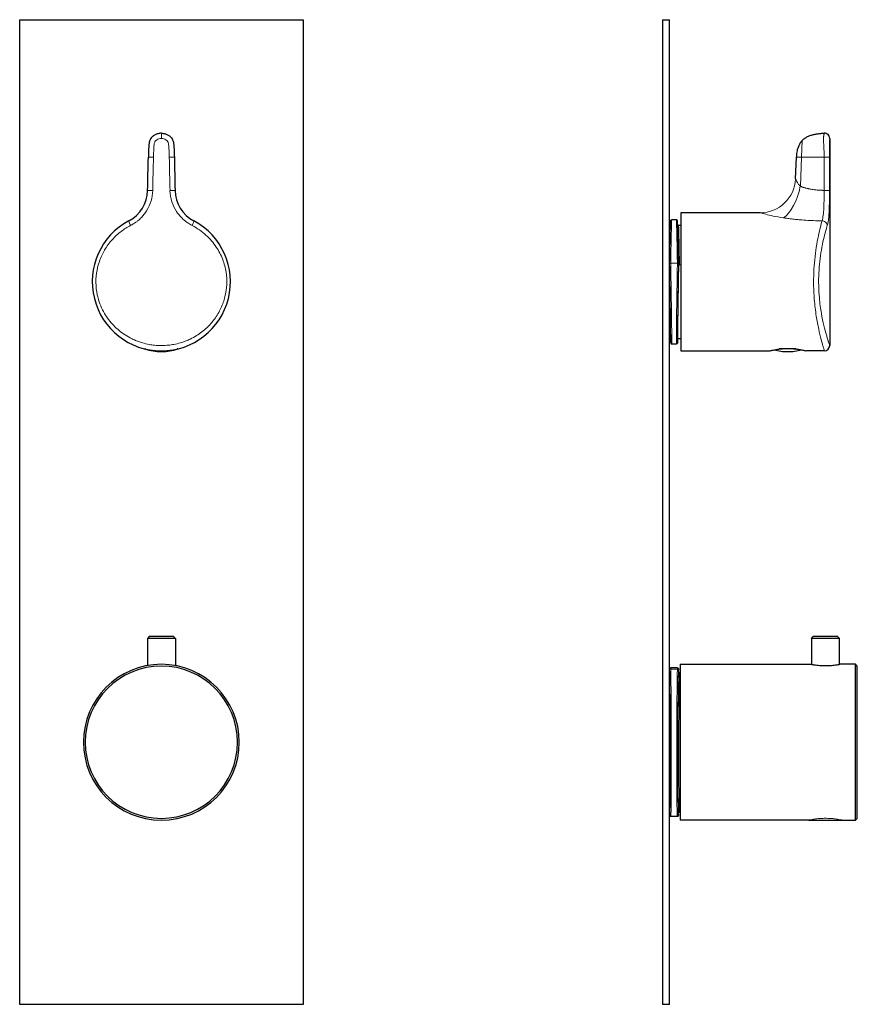
# Model space of a CAD drawing. Units: millimetres. Extents: x 474 to 711, y 474 to 752.
import ezdxf

# ---------------------------------------------------------------- set-up
doc = ezdxf.new("R2010")
doc.units = ezdxf.units.MM
doc.layers.get('0').update_dxf_attribs({"color": 106, "lineweight": 0})

# ---------------------------------------------------------------- blocks, each defined once
blk = doc.blocks.new('a', base_point=(446.77, 146.45))
at = {"color": 0, "linetype": 'Continuous', "lineweight": 30}
for p, q in [((474.35, 751.77), (554.35, 751.77)), ((474.35, 473.77), (474.35, 751.77)), ((554.35, 751.77), (554.35, 473.77)), ((509.85, 658.8), (509.7, 658.8)), ((510.9, 577.6), (510.4, 577.1)), ((514.35, 577.1), (510.4, 577.1)), ((510.4, 577.1), (510.4, 569.42)), ((514.35, 577.6), (510.9, 577.6)), ((517.8, 577.6), (514.35, 577.6)), ((518.3, 577.1), (517.8, 577.6)), ((518.3, 577.1), (518.3, 569.42)), ((554.35, 473.77), (474.35, 473.77))]:
    blk.add_line(p, q, dxfattribs=at)
at = {"color": 0, "linetype": 'Continuous', "lineweight": 0}
blk.add_line((514.35, 719.72), (514.35, 718.22), dxfattribs=at)
at = {"color": 0, "linetype": 'Continuous', "lineweight": 30}
for centre, radius, start, end in [((-8346.35, 903.48), 8859.08, 358.707044, 358.767706), ((9375.02, 903.48), 8859.05, 181.232287, 181.29295), ((500.48, 703.8), 10, 298.0962, 358.7294), ((528.22, 703.8), 10, 181.2701, 241.9043), ((514.35, 677.77), 19.5, 118.0258, 61.9742), ((514.36, 672.84), 14.79, 251.6567, 269.9836), ((514.35, 672.84), 14.79, 270.2022, 288.3419), ((514.35, 547.77), 22, 90, 270), ((514.35, 547.77), 21.5, 90, 270), ((514.35, 547.77), 22, 270, 90), ((514.35, 547.77), 21.5, 270, 90)]:
    blk.add_arc(centre, radius, start, end, dxfattribs=at)
at = {"color": 0, "linetype": 'Continuous', "lineweight": 0}
for centre, start, end in [((-8149.5, 904.34), 358.672004, 358.734045), ((9178.2, 904.34), 181.265947, 181.327988)]:
    blk.add_arc(centre, 8663.73, start, end, dxfattribs=at)
at = {"color": 0, "linetype": 'Continuous', "lineweight": 0, "extrusion": (0, 0, -1)}
for centre, major_axis, ratio, start_param, end_param in [((512.18, 712.93), (1.5, -0.03), 0.000846, 1.610141, 3.159797), ((511.98, 703.55), (1.5, -0.03), 0.000972, 1.613891, 3.164155), ((522.81, 693.66), (0.7, 1.32), 0.138885, 0, 1.497004)]:
    blk.add_ellipse(centre, major_axis=major_axis, ratio=ratio, start_param=start_param, end_param=end_param, dxfattribs=at)
at = {"color": 0, "linetype": 'Continuous', "lineweight": 0}
for centre, ratio, start_param, end_param in [((516.52, 712.93), 0.000846, 1.610155, 3.159798), ((516.73, 703.55), 0.000972, 1.613904, 3.164137)]:
    blk.add_ellipse(centre, major_axis=(-1.5, -0.03), ratio=ratio, start_param=start_param, end_param=end_param, dxfattribs=at)
at = {"color": 0, "linetype": 'Continuous', "lineweight": 30}
for points, knots in [([(514.35, 719.72), (514.02, 719.72), (513.4, 719.65), (512.69, 719.37), (512.22, 719.08), (511.93, 718.85), (511.68, 718.62), (511.41, 718.31), (511.13, 717.82), (510.96, 717.26), (510.84, 716.56), (510.79, 715.77), (510.73, 714.5), (510.7, 713.57), (510.68, 712.96)], [0, 0, 0, 0, 1.003621, 1.849681, 2.264513, 2.674502, 2.96208, 3.263834, 3.918693, 4.624606, 5.027327, 6.03661, 7.005423, 8.833459, 8.833459, 8.833459, 8.833459]), ([(514.35, 719.72), (514.69, 719.72), (515.3, 719.65), (516.01, 719.37), (516.49, 719.08), (516.78, 718.85), (517.02, 718.62), (517.29, 718.31), (517.57, 717.82), (517.74, 717.26), (517.87, 716.56), (517.92, 715.77), (517.98, 714.5), (518.01, 713.57), (518.02, 712.96)], [0, 0, 0, 0, 1.00362, 1.84968, 2.26451, 2.674499, 2.962075, 3.263829, 3.918688, 4.624603, 5.027324, 6.036606, 7.005418, 8.833455, 8.833455, 8.833455, 8.833455]), ([(518.3, 577.1), (518.3, 577.1), (518.2, 577.1), (517.54, 577.1), (516.29, 577.1), (515.13, 577.1), (514.55, 577.1), (514.35, 577.1)], [0.5, 0.5, 0.5, 0.5, 0.5717555, 0.7147628, 0.857107, 0.952369, 1, 1, 1, 1])]:
    blk.add_open_spline(points, degree=3, knots=knots, dxfattribs=at)
at = {"color": 0, "linetype": 'Continuous', "lineweight": 0}
for points, knots in [([(514.35, 718.22), (514.11, 718.22), (513.67, 718.17), (513.16, 717.93), (512.84, 717.69), (512.64, 717.5), (512.51, 717.28), (512.4, 717.01), (512.31, 716.62), (512.26, 716.18), (512.22, 715.52), (512.17, 714.45), (512.14, 713.52), (512.12, 712.93)], [0, 0, 0, 0, 0.702737, 1.293683, 1.630891, 1.880691, 2.083632, 2.396524, 2.757414, 3.276994, 3.724776, 4.739018, 6.510095, 6.510095, 6.510095, 6.510095]), ([(514.35, 718.22), (514.59, 718.22), (515.04, 718.17), (515.55, 717.93), (515.87, 717.69), (516.06, 717.5), (516.2, 717.28), (516.3, 717.01), (516.39, 716.62), (516.44, 716.18), (516.49, 715.52), (516.54, 714.45), (516.57, 713.52), (516.58, 712.93)], [0, 0, 0, 0, 0.70274, 1.293684, 1.63089, 1.88069, 2.083631, 2.396524, 2.757416, 3.277002, 3.724787, 4.739029, 6.510092, 6.510092, 6.510092, 6.510092]), ([(511.91, 703.55), (511.89, 702.55), (511.57, 700.55), (510.4, 697.96), (509.02, 696.19), (507.92, 695.17), (506.92, 694.38), (506.18, 693.93), (505.66, 693.66)], [0.000012, 0.000012, 0.000012, 0.000012, 2.992803, 6.013015, 8.430154, 9.639945, 10.447444, 12.192047, 12.192047, 12.192047, 12.192047]), ([(523.05, 693.66), (522.52, 693.93), (521.79, 694.38), (520.79, 695.16), (519.75, 696.13), (518.39, 697.83), (517.17, 700.41), (516.82, 702.48), (516.79, 703.55)], [0, 0, 0, 0, 1.735206, 2.540313, 3.746515, 5.960463, 8.97974, 12.192042, 12.192042, 12.192042, 12.192042]), ([(523.05, 693.66), (524.46, 692.93), (527.01, 691.16), (529.9, 687.82), (531.77, 684.2), (532.73, 680.59), (532.93, 677.01), (532.44, 673.56), (531.26, 670.23), (529.5, 667.26), (527.16, 664.64), (524.78, 662.81), (522.74, 661.7), (521.58, 661.19), (520.88, 660.93), (520.36, 660.75), (519.36, 660.43), (518.02, 660.1), (516.23, 659.84), (514.41, 659.74), (512.59, 659.83), (510.77, 660.09), (509.24, 660.45), (508.07, 660.84), (507.1, 661.2), (505.82, 661.77), (503.52, 663.06), (500.74, 665.35), (498.06, 668.88), (496.42, 672.78), (495.79, 676.71), (495.93, 680.21), (496.75, 683.63), (498.25, 686.86), (500.37, 689.73), (502.89, 692.02), (504.74, 693.19), (505.66, 693.66)], [0, 0, 0, 0, 4.726589, 9.201615, 13.202127, 16.922039, 20.365302, 23.911111, 27.306089, 30.968239, 34.249218, 37.850689, 39.913833, 41.12804, 41.593818, 42.094622, 42.75501, 44.696064, 46.124202, 48.051836, 49.992699, 51.461921, 53.420344, 54.587208, 55.093989, 56.474379, 58.715854, 62.899721, 67.202125, 71.99865, 75.526776, 79.080927, 82.470574, 86.032909, 89.757177, 93.16707, 96.232083, 96.232083, 96.232083, 96.232083]), ([(505.66, 693.66), (505.62, 693.73), (505.51, 693.95), (505.31, 694.38), (505.18, 694.77), (505.16, 694.95), (505.18, 694.98), (505.19, 694.99)], [0.0000003, 0.0000003, 0.0000003, 0.0000003, 0.1111117, 0.333335, 0.6666683, 0.8888894, 1, 1, 1, 1])]:
    blk.add_open_spline(points, degree=3, knots=knots, dxfattribs=at)
at = {"color": 0, "linetype": 'Continuous', "lineweight": 30}
blk.add_rational_spline([(519, 658.8), (519, 658.8), (518.86, 658.8)], [0.918640772552, 0.887666166127, 0.871432147114], degree=2, dxfattribs=at)
blk = doc.blocks.new('c', base_point=(446.77, 146.45))
at = {"color": 0, "linetype": 'Continuous', "lineweight": 30}
for p, q in [((655.87, 751.77), (657.87, 751.77)), ((655.87, 751.77), (655.87, 473.77)), ((657.87, 473.77), (657.87, 751.77)), ((703.07, 718.22), (703.07, 659.77)), ((693.44, 706.8), (693.73, 712.96)), ((693.73, 712.96), (693.74, 713)), ((659.78, 695.27), (658.46, 695.27)), ((661.02, 697.27), (661.02, 658.27)), ((683.45, 697.27), (661.02, 697.27)), ((660.4, 693.77), (661.02, 693.77)), ((660.37, 682.64), (660.37, 682.55)), ((660.37, 682.55), (660.67, 682.55)), ((660.1, 661.77), (661.02, 661.77)), ((658.46, 660.27), (659.78, 660.27)), ((661.02, 658.27), (686.12, 658.27)), ((693.61, 658.8), (688.83, 658.8)), ((701.57, 658.27), (696.32, 658.27)), ((697.92, 577.1), (698.42, 577.6)), ((697.92, 577.1), (697.92, 569.77)), ((705.32, 577.6), (705.82, 577.1)), ((705.82, 569.77), (705.82, 577.1)), ((660.04, 568.77), (658.2, 568.77)), ((660.64, 567.52), (660.87, 567.52)), ((660.87, 569.77), (660.87, 525.77)), ((660.87, 569.77), (697.77, 569.77)), ((705.82, 569.77), (705.97, 569.77)), ((710.37, 569.77), (705.97, 569.77)), ((710.37, 525.77), (710.37, 569.77)), ((710.87, 569.27), (710.37, 569.77)), ((710.87, 526.27), (710.87, 569.27)), ((660.04, 526.77), (658.2, 526.77)), ((660.64, 528.02), (660.87, 528.02)), ((697.12, 525.77), (660.87, 525.77)), ((697.12, 525.77), (706.62, 525.77)), ((706.62, 525.77), (710.37, 525.77)), ((710.87, 526.27), (710.37, 525.77)), ((657.87, 473.77), (655.87, 473.77))]:
    blk.add_line(p, q, dxfattribs=at)
at = {"color": 0, "linetype": 'Continuous', "lineweight": 0}
for p, q in [((695.1, 712.96), (695.28, 717.67)), ((695.1, 712.96), (693.73, 712.96)), ((694.78, 704.81), (695.1, 712.96)), ((701.37, 712.96), (695.1, 712.96)), ((701.37, 712.96), (701.5, 712.96)), ((701.5, 712.96), (701.49, 703.58)), ((703.03, 712.93), (703.02, 703.55)), ((660.07, 683), (658.17, 683)), ((660.37, 682.91), (660.37, 682.64)), ((660.37, 682.55), (661.02, 682.55)), ((660.07, 568.4), (658.17, 568.4)), ((660.37, 567.46), (660.37, 568.1)), ((660.67, 567.17), (660.87, 567.17)), ((660.37, 527.45), (660.37, 527.86)), ((660.37, 527.43), (660.37, 527.45))]:
    blk.add_line(p, q, dxfattribs=at)
at = {"color": 0, "linetype": 'Continuous', "lineweight": 30}
for centre, radius, start, end in [((701.57, 718.22), 1.5, 1.9251, 92.0875), ((701.57, 718.22), 1.5, 360, 1.9243), ((701.57, 659.77), 1.5, 270.0019, 359.9971), ((691.22, 672.84), 14.79, 254.8773, 269.7999), ((691.22, 672.84), 14.79, 270.0172, 285.1212)]:
    blk.add_arc(centre, radius, start, end, dxfattribs=at)
at = {"color": 0, "linetype": 'Continuous', "lineweight": 0}
for centre, radius, start, end in [((683.45, 707.27), 10, 270, 357.2742), ((658.17, 568.1), 0.297, 89.4179, 179.1662), ((660.07, 568.1), 0.297, 0.5206, 90.5205), ((660.67, 567.47), 0.297, 180.4531, 270.5881)]:
    blk.add_arc(centre, radius, start, end, dxfattribs=at)
for centre, major_axis, ratio, start_param, end_param in [((701.53, 712.93), (1.5, 0), 0.021473, 0.039363, 1.589019), ((689.98, 705.09), (2.2, 9.75), 0.475584, 3.584612, 4.78985), ((701.52, 703.55), (1.5, 0), 0.022527, 0.043117, 1.593381)]:
    blk.add_ellipse(centre, major_axis=major_axis, ratio=ratio, start_param=start_param, end_param=end_param, dxfattribs=at)
at = {"color": 0, "linetype": 'Continuous', "lineweight": 30}
for points, knots in [([(695.28, 717.67), (695.14, 717.52), (694.91, 717.24), (694.63, 716.79), (694.44, 716.41), (694.33, 716.13), (694.25, 715.93), (694.2, 715.79), (694.17, 715.69), (694.16, 715.64)], [0, 0, 0, 0, 0.603607, 1.102403, 1.567952, 1.87686, 2.030953, 2.184849, 2.338586, 2.338586, 2.338586, 2.338586]), ([(695.28, 717.67), (695.36, 717.74), (695.59, 717.97), (696.09, 718.37), (696.83, 718.8), (697.72, 719.15), (698.65, 719.41), (699.6, 719.57), (700.45, 719.67), (701.09, 719.71), (701.41, 719.72), (701.52, 719.72)], [0, 0, 0, 0, 0.047572, 0.142715, 0.2855, 0.428364, 0.571239, 0.714139, 0.857021, 0.95234, 1, 1, 1, 1]), ([(693.73, 712.96), (693.74, 713.04), (693.75, 713.28), (693.79, 713.76), (693.87, 714.4), (693.99, 715.05), (694.1, 715.46), (694.16, 715.64)], [0, 0, 0, 0, 0.0480673, 0.144202, 0.2867117, 0.4277378, 0.538111, 0.538111, 0.538111, 0.538111]), ([(657.87, 682.91), (657.88, 683.66), (657.92, 685.4), (657.96, 687.47), (657.99, 689.07), (658.03, 690.71), (658.06, 692.24), (658.09, 693.39), (658.11, 693.96), (658.12, 694.25), (658.13, 694.45), (658.13, 694.62), (658.14, 694.75), (658.14, 694.84), (658.15, 694.9), (658.15, 694.94), (658.15, 694.97), (658.15, 695), (658.16, 695.03), (658.17, 695.06), (658.19, 695.11), (658.22, 695.16), (658.28, 695.22), (658.36, 695.26), (658.43, 695.27), (658.46, 695.27)], [0.001955, 0.001955, 0.001955, 0.001955, 2.355011, 5.587449, 7.202499, 8.492725, 12.363933, 14.623951, 15.915477, 16.884165, 17.511282, 18.119727, 19.032485, 19.64108, 20.027896, 20.4148, 20.801879, 21.189491, 21.373387, 21.561143, 21.68314, 21.741663, 21.824707, 21.947763, 22.035549, 22.035549, 22.035549, 22.035549]), ([(660.37, 682.91), (660.36, 683.66), (660.32, 685.4), (660.28, 687.47), (660.25, 689.07), (660.21, 690.71), (660.18, 692.24), (660.15, 693.39), (660.13, 693.95), (660.12, 694.25), (660.11, 694.45), (660.11, 694.62), (660.1, 694.75), (660.1, 694.84), (660.09, 694.9), (660.09, 694.94), (660.09, 694.97), (660.08, 695), (660.08, 695.03), (660.07, 695.06), (660.05, 695.11), (660.02, 695.16), (659.96, 695.22), (659.88, 695.26), (659.81, 695.27), (659.78, 695.27)], [0, 0, 0, 0, 2.354789, 5.58577, 7.200225, 8.490333, 12.36119, 14.621213, 15.912738, 16.881424, 17.508507, 18.116886, 19.029546, 19.638076, 20.025265, 20.412541, 20.799992, 21.187974, 21.372478, 21.560837, 21.683003, 21.741452, 21.824444, 21.947522, 22.035588, 22.035588, 22.035588, 22.035588]), ([(660.13, 693.94), (660.13, 693.93), (660.15, 693.91), (660.18, 693.87), (660.24, 693.82), (660.31, 693.78), (660.37, 693.77), (660.4, 693.77)], [20.4906636, 20.4906636, 20.4906636, 20.4906636, 20.5210666, 20.6216729, 20.6851971, 20.7761729, 20.8722736, 20.8722736, 20.8722736, 20.8722736]), ([(660.37, 682.55), (660.36, 682.21), (660.35, 681.27), (660.31, 679.28), (660.27, 676.55), (660.22, 673.39), (660.17, 670.39), (660.14, 667.7), (660.11, 665.43), (660.09, 663.64), (660.09, 662.4), (660.09, 661.86), (660.1, 661.77), (660.1, 661.77)], [50.269097, 50.269097, 50.269097, 50.269097, 51.34853, 53.175223, 56.333683, 59.484034, 62.784167, 65.934007, 69.083668, 72.246267, 75.409419, 78.554398, 80.260102, 80.260102, 80.260102, 80.260102]), ([(658.04, 664.2), (658.05, 663.8), (658.07, 663), (658.09, 662.15), (658.11, 661.59), (658.12, 661.29), (658.13, 661.09), (658.13, 660.93), (658.14, 660.79), (658.14, 660.7), (658.15, 660.64), (658.15, 660.6), (658.15, 660.57), (658.15, 660.54), (658.16, 660.52), (658.17, 660.48), (658.19, 660.43), (658.22, 660.38), (658.28, 660.32), (658.36, 660.28), (658.43, 660.27), (658.46, 660.27)], [10.428299, 10.428299, 10.428299, 10.428299, 12.361176, 14.621199, 15.912723, 16.881409, 17.508492, 18.116874, 19.029537, 19.638069, 20.025259, 20.412535, 20.799986, 21.187968, 21.372474, 21.560834, 21.683001, 21.74145, 21.824442, 21.94752, 22.035587, 22.035587, 22.035587, 22.035587]), ([(660.14, 661.77), (660.13, 661.7), (660.13, 661.52), (660.12, 661.29), (660.11, 661.09), (660.11, 660.93), (660.1, 660.79), (660.1, 660.7), (660.09, 660.64), (660.09, 660.6), (660.09, 660.57), (660.08, 660.54), (660.08, 660.52), (660.07, 660.48), (660.05, 660.43), (660.02, 660.38), (659.96, 660.32), (659.88, 660.28), (659.81, 660.27), (659.78, 660.27)], [15.325047, 15.325047, 15.325047, 15.325047, 15.915473, 16.884162, 17.511279, 18.119725, 19.032485, 19.641081, 20.027897, 20.414801, 20.801879, 21.189492, 21.373387, 21.561143, 21.68314, 21.741663, 21.824707, 21.947763, 22.035549, 22.035549, 22.035549, 22.035549]), ([(686.12, 658.27), (686.12, 658.27), (686.15, 658.28), (686.36, 658.34), (686.98, 658.48), (687.96, 658.68), (689.17, 658.85), (690.17, 658.93), (691.23, 658.96), (692.34, 658.93), (693.34, 658.84), (694.36, 658.7), (695.12, 658.55), (695.82, 658.4), (696.23, 658.3), (696.32, 658.27), (696.32, 658.27)], [16.092586, 16.092586, 16.092586, 16.092586, 16.682966, 17.82582, 18.890776, 21.0109, 22.040584, 23.063691, 24.177863, 25.216676, 26.370538, 27.338611, 28.782774, 29.535439, 31.143285, 32.185172, 32.185172, 32.185172, 32.185172]), ([(705.82, 577.1), (705.82, 577.1), (705.77, 577.1), (705.42, 577.1), (704.42, 577.1), (702.78, 577.1), (700.96, 577.1), (699.32, 577.1), (698.32, 577.1), (697.96, 577.1), (697.92, 577.1), (697.92, 577.1)], [0, 0, 0, 0, 0.047631, 0.142893, 0.285237, 0.428245, 0.571173, 0.714114, 0.857056, 0.952352, 1, 1, 1, 1]), ([(657.87, 568.12), (657.87, 568.2), (657.88, 568.32), (657.89, 568.42), (657.89, 568.47), (657.9, 568.5), (657.9, 568.53), (657.91, 568.56), (657.93, 568.61), (657.96, 568.66), (658.03, 568.73), (658.12, 568.77), (658.18, 568.77), (658.2, 568.77)], [0, 0, 0, 0, 1.375841, 2.126559, 2.712524, 2.922996, 3.133813, 3.476858, 3.611308, 3.745931, 3.895981, 4.00281, 4.096222, 4.096222, 4.096222, 4.096222]), ([(660.04, 568.77), (660.08, 568.77), (660.18, 568.75), (660.26, 568.68), (660.3, 568.62), (660.32, 568.58), (660.33, 568.55), (660.34, 568.52), (660.34, 568.49), (660.35, 568.44), (660.36, 568.34), (660.36, 568.21), (660.37, 568.12)], [0, 0, 0, 0, 0.170111, 0.329995, 0.423627, 0.555477, 0.780643, 0.926021, 1.258685, 1.590656, 2.590105, 4.096205, 4.096205, 4.096205, 4.096205]), ([(660.37, 567.69), (660.37, 567.69), (660.38, 567.67), (660.4, 567.63), (660.47, 567.57), (660.55, 567.53), (660.61, 567.52), (660.64, 567.52)], [3.4532326, 3.4532326, 3.4532326, 3.4532326, 3.4820668, 3.6113534, 3.7570227, 3.8617847, 3.9535974, 3.9535974, 3.9535974, 3.9535974]), ([(697.92, 569.77), (697.92, 569.77), (697.92, 569.77), (698.19, 569.72), (699.32, 569.55), (700.96, 569.41), (702.78, 569.41), (704.42, 569.55), (705.42, 569.7), (705.78, 569.77), (705.82, 569.77), (705.82, 569.77)], [0.5, 0.5, 0.5, 0.5, 0.5000011, 0.5714199, 0.6428608, 0.714293, 0.7857066, 0.8571389, 0.9285803, 0.9761934, 1, 1, 1, 1]), ([(658.2, 526.77), (658.17, 526.77), (658.08, 526.79), (658, 526.85), (657.96, 526.9), (657.93, 526.94), (657.91, 526.99), (657.9, 527.02), (657.9, 527.06), (657.89, 527.09), (657.89, 527.14), (657.88, 527.23), (657.87, 527.34), (657.87, 527.43)], [0, 0, 0, 0, 0.134313, 0.287573, 0.369762, 0.474958, 0.634097, 0.92657, 1.263185, 1.5991, 2.104952, 2.610431, 4.096205, 4.096205, 4.096205, 4.096205]), ([(660.37, 527.43), (660.36, 527.31), (660.36, 527.19), (660.34, 527.08), (660.34, 527.04), (660.32, 526.98), (660.31, 526.95), (660.28, 526.89), (660.23, 526.84), (660.15, 526.79), (660.07, 526.77), (660.04, 526.77)], [0, 0, 0, 0, 1.861464, 2.552531, 3.245419, 3.408365, 3.624131, 3.729449, 3.835711, 3.961979, 4.096132, 4.096132, 4.096132, 4.096132]), ([(660.64, 528.02), (660.61, 528.02), (660.55, 528.02), (660.48, 527.98), (660.43, 527.94), (660.39, 527.9), (660.37, 527.86), (660.35, 527.82), (660.35, 527.8), (660.35, 527.8), (660.35, 527.8)], [0, 0, 0, 0, 0.09856, 0.203905, 0.282526, 0.362185, 0.463675, 0.613349, 0.892364, 1.152095, 1.152095, 1.152095, 1.152095])]:
    blk.add_open_spline(points, degree=3, knots=knots, dxfattribs=at)
at = {"color": 0, "linetype": 'Continuous', "lineweight": 0}
for points, knots in [([(701.52, 719.72), (701.52, 719.72), (701.5, 719.66), (701.45, 719.41), (701.41, 719.2), (701.39, 719.07), (701.38, 718.96), (701.37, 718.87), (701.36, 718.77), (701.34, 718.66), (701.33, 718.52), (701.32, 718.39), (701.32, 718.21), (701.31, 717.94), (701.32, 717.61), (701.34, 717.26), (701.36, 716.93), (701.38, 716.53), (701.4, 716.16), (701.43, 715.75), (701.44, 715.4), (701.46, 714.95), (701.48, 714.47), (701.5, 713.77), (701.5, 713.27), (701.5, 712.96)], [0, 0, 0, 0, 0.833174, 1.427139, 1.644082, 1.864405, 1.978236, 2.095405, 2.210763, 2.370724, 2.465149, 2.549381, 2.635074, 2.824478, 3.105082, 3.402453, 3.737826, 4.075209, 4.637571, 5.049139, 5.649022, 6.036769, 6.810555, 7.581049, 8.824791, 8.824791, 8.824791, 8.824791]), ([(703.07, 718.22), (703.07, 718.22), (703.07, 718.17), (703.06, 717.93), (703.05, 717.69), (703.04, 717.5), (703.04, 717.28), (703.04, 717.01), (703.03, 716.62), (703.03, 716.18), (703.03, 715.52), (703.03, 714.45), (703.03, 713.52), (703.03, 712.93)], [0, 0, 0, 0, 0.702737, 1.293683, 1.630891, 1.880691, 2.083632, 2.396524, 2.757414, 3.276994, 3.724776, 4.739018, 6.510095, 6.510095, 6.510095, 6.510095]), ([(693.44, 706.8), (693.44, 706.8), (693.47, 706.75), (693.56, 706.54), (693.7, 706.25), (693.87, 705.92), (694.05, 705.61), (694.31, 705.22), (694.58, 704.95), (694.78, 704.81)], [0, 0, 0, 0, 0.589516, 1.049651, 1.696108, 2.090727, 2.481966, 2.917576, 3.567376, 3.567376, 3.567376, 3.567376]), ([(694.78, 704.81), (694.82, 704.77), (694.88, 704.73), (694.97, 704.67), (695.05, 704.63), (695.15, 704.59), (695.26, 704.55), (695.38, 704.51), (695.5, 704.48), (695.62, 704.44), (695.75, 704.41), (695.94, 704.35), (696.12, 704.3), (696.31, 704.25), (696.59, 704.18), (696.87, 704.11), (697.24, 704.03), (697.51, 703.97), (697.91, 703.89), (698.37, 703.82), (698.96, 703.74), (699.42, 703.7), (699.74, 703.67), (700, 703.65), (700.26, 703.63), (700.55, 703.62), (700.78, 703.6), (700.98, 703.6), (701.12, 703.59), (701.27, 703.59), (701.39, 703.58), (701.46, 703.58), (701.49, 703.58)], [0, 0, 0, 0, 0.346837, 0.460838, 0.686721, 0.805836, 1.000491, 1.156822, 1.229111, 1.374074, 1.526524, 1.685441, 2.008807, 2.172461, 2.337383, 3.00709, 3.176281, 3.625678, 3.954009, 4.580254, 5.157474, 5.719333, 5.907572, 6.096253, 6.47336, 6.660061, 6.940714, 7.087158, 7.241867, 7.39721, 7.539793, 7.589961, 7.589961, 7.589961, 7.589961]), ([(701.49, 703.58), (701.49, 702.54), (701.48, 700.8), (701.41, 698.42), (701.26, 696.46), (701.05, 695.41), (700.91, 694.99)], [0, 0, 0, 0, 3.128288, 5.229774, 7.858009, 10.603935, 10.603935, 10.603935, 10.603935]), ([(703.02, 703.55), (703.02, 702.55), (703, 700.55), (702.94, 697.96), (702.82, 696.19), (702.71, 695.17), (702.58, 694.38), (702.48, 693.93), (702.4, 693.66)], [0.000012, 0.000012, 0.000012, 0.000012, 2.992803, 6.013015, 8.430154, 9.639945, 10.447444, 12.192047, 12.192047, 12.192047, 12.192047]), ([(658.46, 695.27), (658.45, 695.27), (658.44, 695.15), (658.42, 694.69), (658.4, 693.85), (658.36, 692.29), (658.31, 690.15), (658.27, 688.15), (658.23, 686.36), (658.2, 684.61), (658.18, 683.4), (658.17, 683)], [0.5964171, 0.5964171, 0.5964171, 0.5964171, 0.6454999, 0.6816535, 0.7176451, 0.7890018, 0.8597168, 0.8949308, 0.9300457, 0.9766819, 1, 1, 1, 1]), ([(660.07, 683), (660.06, 683.4), (660.04, 684.61), (660.01, 686.36), (659.97, 688.15), (659.93, 690.15), (659.88, 692.29), (659.84, 693.85), (659.82, 694.69), (659.8, 695.15), (659.79, 695.27), (659.78, 695.27)], [0, 0, 0, 0, 0.0233181, 0.0699542, 0.1050692, 0.1402832, 0.2109981, 0.2823549, 0.3183464, 0.3545001, 0.4035836, 0.4035836, 0.4035836, 0.4035836]), ([(683.45, 697.27), (683.45, 697.27), (683.72, 697.19), (684.97, 696.84), (687.03, 696.34), (688.93, 695.99), (689.98, 695.83)], [0, 0, 0, 0, 2.578605, 5.034653, 7.765767, 10.589247, 10.589247, 10.589247, 10.589247]), ([(689.98, 695.83), (690.29, 695.79), (690.81, 695.71), (691.6, 695.61), (692.54, 695.5), (693.74, 695.37), (695.45, 695.22), (697.38, 695.09), (699.09, 695.02), (700.17, 695), (700.63, 694.99), (700.85, 694.99), (700.91, 694.99)], [0, 0, 0, 0, 1.067694, 1.798594, 2.620475, 4.152044, 5.637101, 8.018694, 10.064596, 10.791225, 11.259448, 11.454675, 11.454675, 11.454675, 11.454675]), ([(660.4, 693.77), (660.4, 693.77), (660.41, 693.7), (660.43, 693.22), (660.47, 692.04), (660.51, 690.31), (660.56, 688.1), (660.61, 685.49), (660.65, 683.55), (660.67, 682.55)], [30.155693, 30.155693, 30.155693, 30.155693, 31.595933, 34.755466, 37.915068, 41.074741, 44.234475, 47.394245, 50.554017, 50.554017, 50.554017, 50.554017]), ([(701.57, 658.27), (701.57, 658.27), (701.51, 658.46), (701.33, 659.08), (701.08, 659.98), (700.64, 661.51), (699.95, 664.31), (699.22, 668.14), (698.71, 672.37), (698.5, 676.62), (698.55, 680.42), (698.82, 684.12), (699.27, 687.62), (699.85, 690.73), (700.44, 693.21), (700.77, 694.47), (700.91, 694.99)], [51.97475, 51.97475, 51.97475, 51.97475, 55.588955, 58.061791, 59.5123, 63.424624, 67.944019, 72.591459, 77.772646, 81.583712, 85.422891, 89.084374, 92.932394, 96.955333, 100.638685, 103.9495, 103.9495, 103.9495, 103.9495]), ([(703.07, 659.77), (703.07, 659.77), (703.05, 659.83), (702.97, 660.09), (702.85, 660.45), (702.72, 660.84), (702.61, 661.2), (702.43, 661.77), (702.04, 663.06), (701.41, 665.35), (700.66, 668.88), (700.14, 672.78), (699.92, 676.71), (699.97, 680.21), (700.24, 683.63), (700.71, 686.86), (701.31, 689.73), (701.9, 692.02), (702.25, 693.19), (702.4, 693.66)], [48.116042, 48.116042, 48.116042, 48.116042, 49.992699, 51.461921, 53.420344, 54.587208, 55.093989, 56.474379, 58.715854, 62.899721, 67.202125, 71.99865, 75.526776, 79.080927, 82.470574, 86.032909, 89.757177, 93.16707, 96.232083, 96.232083, 96.232083, 96.232083]), ([(702.4, 693.66), (702.39, 693.73), (702.35, 693.95), (702.15, 694.38), (701.72, 694.77), (701.24, 694.95), (701, 694.98), (700.91, 694.99)], [0.0000003, 0.0000003, 0.0000003, 0.0000003, 0.1111117, 0.333335, 0.6666683, 0.8888894, 1, 1, 1, 1]), ([(658.02, 690.51), (658.02, 690.41), (658.01, 689.88), (657.99, 688.85), (657.96, 687.4), (657.93, 685.93), (657.9, 684.46), (657.88, 683.43), (657.87, 682.91), (657.87, 682.91)], [44.922834, 44.922834, 44.922834, 44.922834, 45.370358, 47.254365, 49.138371, 50.772008, 52.405644, 54.03928, 54.042315, 54.042315, 54.042315, 54.042315]), ([(660.37, 682.91), (660.37, 682.91), (660.36, 683.22), (660.35, 683.83), (660.34, 684.72), (660.32, 685.59), (660.3, 686.44), (660.29, 687.26), (660.27, 688.05), (660.25, 688.81), (660.24, 689.53), (660.22, 690.22), (660.21, 690.87), (660.2, 691.33), (660.19, 691.57), (660.19, 691.63)], [-81.053871, -81.053871, -81.053871, -81.053871, -81.048635, -80.08377, -79.118905, -78.154041, -77.189176, -76.224311, -75.259447, -74.294582, -73.329717, -72.364852, -71.399988, -70.435123, -70.165119, -70.165119, -70.165119, -70.165119]), ([(658.17, 683), (658.15, 683), (658.1, 683), (658, 682.98), (657.91, 682.96), (657.87, 682.93), (657.87, 682.91), (657.87, 682.91)], [0, 0, 0, 0, 0.111132, 0.333396, 0.666604, 0.888868, 1, 1, 1, 1]), ([(657.87, 682.9), (657.87, 682.9), (657.88, 682.6), (657.89, 681.98), (657.9, 681.03), (657.92, 680.08), (657.94, 679.12), (657.95, 678.16), (657.97, 677.19), (657.98, 676.23), (658, 675.27), (658.01, 674.32), (658.03, 673.38), (658.04, 672.45), (658.06, 671.54), (658.07, 670.65), (658.08, 669.79), (658.09, 668.94), (658.1, 668.13), (658.11, 667.34), (658.12, 666.59), (658.13, 665.88), (658.14, 665.2), (658.15, 664.56), (658.15, 663.96), (658.16, 663.41), (658.16, 662.9), (658.17, 662.44), (658.17, 662.02), (658.17, 661.66), (658.17, 661.34), (658.17, 661.08), (658.17, 660.87), (658.17, 660.71), (658.16, 660.61), (658.16, 660.56), (658.15, 660.57), (658.15, 660.63), (658.14, 660.74), (658.13, 660.91), (658.12, 661.13), (658.11, 661.4), (658.1, 661.72), (658.09, 662.1), (658.08, 662.52), (658.07, 662.99), (658.06, 663.51), (658.04, 664.07), (658.03, 664.68), (658.01, 665.33), (658, 666.01), (657.98, 666.73), (657.97, 667.49), (657.95, 668.28), (657.94, 669.1), (657.92, 669.95), (657.9, 670.82), (657.89, 671.72), (657.88, 672.33), (657.87, 672.63), (657.87, 672.63)], [-27.019245, -27.019245, -27.019245, -27.019245, -27.016212, -26.051347, -25.086482, -24.121617, -23.156753, -22.191888, -21.227023, -20.262159, -19.297294, -18.332429, -17.367565, -16.4027, -15.437835, -14.47297, -13.508106, -12.543241, -11.578376, -10.613512, -9.648647, -8.683782, -7.718918, -6.754053, -5.789188, -4.824323, -3.859459, -2.894594, -1.929729, -0.964865, 0, 0.964865, 1.929729, 2.894594, 3.859459, 4.824323, 5.789188, 6.754053, 7.718918, 8.683782, 9.648647, 10.613512, 11.578376, 12.543241, 13.508106, 14.47297, 15.437835, 16.4027, 17.367565, 18.332429, 19.297294, 20.262159, 21.227023, 22.191888, 23.156753, 24.121617, 25.086482, 26.051347, 27.016212, 27.019245, 27.019245, 27.019245, 27.019245]), ([(658.17, 683), (658.18, 682.59), (658.2, 681.35), (658.23, 679.44), (658.27, 677.3), (658.31, 674.72), (658.36, 671.55), (658.4, 668.62), (658.42, 666.51), (658.45, 664.58), (658.46, 662.56), (658.47, 660.92), (658.47, 660.34), (658.46, 660.27), (658.46, 660.27)], [0, 0, 0, 0, 0.0233181, 0.0699542, 0.1050692, 0.1402832, 0.2109981, 0.2823549, 0.3183464, 0.3545001, 0.4270889, 0.5, 0.5729111, 0.5965176, 0.5965176, 0.5965176, 0.5965176]), ([(659.78, 660.27), (659.78, 660.27), (659.77, 660.34), (659.77, 660.92), (659.77, 662.56), (659.79, 664.58), (659.82, 666.51), (659.84, 668.62), (659.88, 671.55), (659.93, 674.72), (659.97, 677.3), (660.01, 679.44), (660.04, 681.35), (660.06, 682.59), (660.07, 683)], [0.4034824, 0.4034824, 0.4034824, 0.4034824, 0.4270889, 0.5, 0.5729111, 0.6454999, 0.6816535, 0.7176451, 0.7890018, 0.8597168, 0.8949308, 0.9300458, 0.9766819, 1, 1, 1, 1]), ([(660.37, 682.91), (660.37, 682.91), (660.36, 682.93), (660.33, 682.96), (660.24, 682.98), (660.14, 683), (660.09, 683), (660.07, 683)], [0, 0, 0, 0, 0.111132, 0.333395, 0.666604, 0.888868, 1, 1, 1, 1]), ([(660.14, 661.77), (660.14, 661.75), (660.13, 661.51), (660.12, 661.13), (660.1, 660.76), (660.09, 660.57), (660.08, 660.55), (660.07, 660.68), (660.07, 660.97), (660.07, 661.43), (660.07, 662.07), (660.08, 662.86), (660.08, 663.81), (660.1, 664.91), (660.11, 666.17), (660.13, 667.54), (660.15, 669), (660.17, 670.53), (660.19, 672.11), (660.22, 673.74), (660.24, 675.45), (660.27, 677.19), (660.3, 679.05), (660.33, 680.96), (660.36, 682.27), (660.37, 682.91), (660.37, 682.91)], [15.328138, 15.328138, 15.328138, 15.328138, 15.519867, 17.293731, 19.067596, 20.724844, 22.382093, 23.989149, 25.596205, 27.358276, 29.120347, 30.836292, 32.552237, 34.338408, 36.124578, 37.898202, 39.671825, 41.364977, 43.058129, 44.769331, 46.480532, 48.252328, 50.024124, 52.031701, 54.039279, 54.04452, 54.04452, 54.04452, 54.04452]), ([(657.87, 568.1), (657.87, 568.1), (657.87, 568.03), (657.88, 567.86), (657.89, 567.55), (657.9, 567.17), (657.91, 566.73), (657.92, 566.24), (657.93, 565.68), (657.94, 565.07), (657.95, 564.4), (657.96, 563.68), (657.97, 562.92), (657.97, 562.1), (657.98, 561.24), (657.99, 560.33), (658, 559.39), (658, 558.41), (658.01, 557.4), (658.02, 556.35), (658.02, 555.28), (658.03, 554.19), (658.03, 553.08), (658.04, 551.95), (658.04, 550.8), (658.04, 549.65), (658.05, 548.49), (658.05, 547.33), (658.05, 546.17), (658.05, 545.01), (658.05, 543.86), (658.05, 542.73), (658.05, 541.61), (658.05, 540.51), (658.05, 539.44), (658.04, 538.39), (658.04, 537.37), (658.04, 536.38), (658.03, 535.43), (658.03, 534.51), (658.02, 533.64), (658.02, 532.82), (658.01, 532.04), (658, 531.31), (658, 530.63), (657.99, 530), (657.98, 529.43), (657.97, 528.92), (657.97, 528.47), (657.96, 528.08), (657.95, 527.75), (657.94, 527.49), (657.93, 527.29), (657.92, 527.15), (657.91, 527.07), (657.9, 527.07), (657.89, 527.13), (657.88, 527.25), (657.87, 527.37), (657.87, 527.45), (657.87, 527.45)], [-32.514457, -32.514457, -32.514457, -32.514457, -32.511839, -31.350702, -30.189565, -29.028428, -27.867291, -26.706154, -25.545017, -24.383879, -23.222742, -22.061605, -20.900468, -19.739331, -18.578194, -17.417057, -16.25592, -15.094783, -13.933645, -12.772508, -11.611371, -10.450234, -9.289097, -8.12796, -6.966823, -5.805686, -4.644548, -3.483411, -2.322274, -1.161137, 0, 1.161137, 2.322274, 3.483411, 4.644548, 5.805686, 6.966823, 8.12796, 9.289097, 10.450234, 11.611371, 12.772508, 13.933645, 15.094783, 16.25592, 17.417057, 18.578194, 19.739331, 20.900468, 22.061605, 23.222742, 24.383879, 25.545017, 26.706154, 27.867291, 29.028428, 30.189565, 31.350702, 32.511839, 32.514457, 32.514457, 32.514457, 32.514457]), ([(658.2, 568.77), (658.2, 568.77), (658.19, 568.7), (658.17, 568.49), (658.17, 568.4)], [0.8790248, 0.8790248, 0.8790248, 0.8790248, 0.9527448, 1, 1, 1, 1]), ([(658.17, 568.4), (658.17, 568.3), (658.19, 567.95), (658.21, 567.17), (658.23, 565.99), (658.25, 564.28), (658.28, 561.6), (658.31, 558.34), (658.32, 555.48), (658.34, 552.48), (658.35, 548.54), (658.35, 543.78), (658.35, 539.22), (658.34, 535.78), (658.32, 533.36), (658.31, 531.19), (658.28, 528.99), (658.25, 527.57), (658.23, 526.95), (658.21, 526.79), (658.21, 526.77), (658.2, 526.77)], [0, 0, 0, 0, 0.023617, 0.0708509, 0.1063649, 0.1419179, 0.2130658, 0.2844568, 0.3203035, 0.3562089, 0.4280478, 0.5, 0.5719522, 0.6437911, 0.6796965, 0.7155432, 0.7869342, 0.8580821, 0.8936351, 0.9291491, 0.9395481, 0.9395481, 0.9395481, 0.9395481]), ([(660.04, 526.77), (660.03, 526.77), (660.03, 526.79), (660.01, 526.95), (659.99, 527.57), (659.96, 528.99), (659.93, 531.19), (659.92, 533.36), (659.9, 535.78), (659.89, 539.22), (659.89, 543.78), (659.89, 548.54), (659.9, 552.48), (659.92, 555.48), (659.93, 558.34), (659.96, 561.6), (659.99, 564.28), (660.01, 565.99), (660.03, 567.17), (660.05, 567.95), (660.07, 568.3), (660.07, 568.4)], [0.0604519, 0.0604519, 0.0604519, 0.0604519, 0.0708509, 0.1063649, 0.1419179, 0.2130658, 0.2844568, 0.3203035, 0.3562089, 0.4280478, 0.5, 0.5719522, 0.6437911, 0.6796965, 0.7155432, 0.7869342, 0.8580821, 0.8936351, 0.9291491, 0.976383, 1, 1, 1, 1]), ([(660.07, 568.4), (660.07, 568.49), (660.05, 568.7), (660.04, 568.77), (660.04, 568.77)], [0, 0, 0, 0, 0.0472552, 0.1209752, 0.1209752, 0.1209752, 0.1209752]), ([(660.37, 527.45), (660.37, 527.45), (660.37, 527.37), (660.36, 527.25), (660.35, 527.13), (660.34, 527.07), (660.33, 527.07), (660.32, 527.15), (660.31, 527.29), (660.3, 527.49), (660.29, 527.75), (660.28, 528.08), (660.27, 528.47), (660.26, 528.92), (660.26, 529.43), (660.25, 530), (660.24, 530.63), (660.23, 531.31), (660.23, 532.04), (660.22, 532.82), (660.22, 533.64), (660.21, 534.51), (660.21, 535.43), (660.2, 536.38), (660.2, 537.37), (660.2, 538.39), (660.19, 539.44), (660.19, 540.51), (660.19, 541.61), (660.19, 542.73), (660.19, 543.86), (660.19, 545.01), (660.19, 546.17), (660.19, 547.33), (660.19, 548.49), (660.2, 549.65), (660.2, 550.8), (660.2, 551.95), (660.21, 553.08), (660.21, 554.19), (660.22, 555.28), (660.22, 556.35), (660.23, 557.4), (660.23, 558.41), (660.24, 559.39), (660.25, 560.33), (660.26, 561.24), (660.26, 562.1), (660.27, 562.92), (660.28, 563.68), (660.29, 564.4), (660.3, 565.07), (660.31, 565.68), (660.32, 566.24), (660.33, 566.73), (660.34, 567.17), (660.35, 567.55), (660.36, 567.86), (660.37, 568.03), (660.37, 568.1), (660.37, 568.1)], [-97.538136, -97.538136, -97.538136, -97.538136, -97.535518, -96.374381, -95.213244, -94.052106, -92.890969, -91.729832, -90.568695, -89.407558, -88.246421, -87.085284, -85.924147, -84.763009, -83.601872, -82.440735, -81.279598, -80.118461, -78.957324, -77.796187, -76.63505, -75.473913, -74.312775, -73.151638, -71.990501, -70.829364, -69.668227, -68.50709, -67.345953, -66.184816, -65.023678, -63.862541, -62.701404, -61.540267, -60.37913, -59.217993, -58.056856, -56.895719, -55.734582, -54.573444, -53.412307, -52.25117, -51.090033, -49.928896, -48.767759, -47.606622, -46.445485, -45.284348, -44.12321, -42.962073, -41.800936, -40.639799, -39.478662, -38.317525, -37.156388, -35.995251, -34.834113, -33.672976, -32.511839, -32.509221, -32.509221, -32.509221, -32.509221]), ([(660.37, 567.46), (660.37, 567.39), (660.36, 567.23), (660.35, 566.93), (660.34, 566.56), (660.33, 566.14), (660.32, 565.66), (660.31, 565.12), (660.3, 564.52), (660.29, 563.88), (660.28, 563.18), (660.28, 562.44), (660.27, 561.65), (660.26, 560.81), (660.25, 559.94), (660.25, 559.03), (660.24, 558.08), (660.23, 557.1), (660.23, 556.09), (660.22, 555.05), (660.22, 553.99), (660.21, 552.91), (660.21, 551.81), (660.2, 550.71), (660.2, 549.59), (660.2, 548.47), (660.2, 547.34), (660.2, 546.22), (660.19, 545.1), (660.19, 543.99), (660.19, 542.89), (660.2, 541.81), (660.2, 540.74), (660.2, 539.7), (660.2, 538.68), (660.2, 537.69), (660.21, 536.74), (660.21, 535.82), (660.22, 534.93), (660.22, 534.09), (660.23, 533.29), (660.23, 532.53), (660.24, 531.83), (660.25, 531.17), (660.25, 530.56), (660.26, 530.01), (660.27, 529.52), (660.28, 529.08), (660.28, 528.7), (660.29, 528.38), (660.3, 528.13), (660.31, 527.93), (660.32, 527.8), (660.33, 527.73), (660.34, 527.72), (660.35, 527.76), (660.35, 527.8), (660.35, 527.81)], [-94.470193, -94.470193, -94.470193, -94.470193, -93.34561, -92.221027, -91.096444, -89.971861, -88.847278, -87.722696, -86.598113, -85.47353, -84.348947, -83.224364, -82.099782, -80.975199, -79.850616, -78.726033, -77.60145, -76.476867, -75.352285, -74.227702, -73.103119, -71.978536, -70.853953, -69.72937, -68.604788, -67.480205, -66.355622, -65.231039, -64.106456, -62.981874, -61.857291, -60.732708, -59.608125, -58.483542, -57.358959, -56.234377, -55.109794, -53.985211, -52.860628, -51.736045, -50.611462, -49.48688, -48.362297, -47.237714, -46.113131, -44.988548, -43.863965, -42.739383, -41.6148, -40.490217, -39.365634, -38.241051, -37.116469, -35.991886, -34.867303, -33.74272, -33.396324, -33.396324, -33.396324, -33.396324]), ([(660.67, 567.17), (660.66, 566.93), (660.64, 566.19), (660.6, 564.37), (660.57, 561.92), (660.55, 558.92), (660.52, 555.5), (660.51, 551.78), (660.5, 547.9), (660.49, 544.02), (660.5, 540.29), (660.51, 536.84), (660.52, 533.81), (660.55, 531.32), (660.57, 529.46), (660.6, 528.3), (660.62, 528.03), (660.64, 528.02), (660.64, 528.02)], [0.001007, 0.001007, 0.001007, 0.001007, 3.895306, 7.790636, 11.685961, 15.581273, 19.476568, 23.371846, 27.267109, 31.162364, 35.057619, 38.952882, 42.84816, 46.743454, 50.638767, 54.534092, 58.429422, 58.558697, 58.558697, 58.558697, 58.558697]), ([(705.97, 569.77), (705.97, 569.77), (705.96, 569.77), (705.92, 569.76), (705.83, 569.75), (705.68, 569.72), (705.37, 569.67), (704.74, 569.57), (703.73, 569.46), (702.48, 569.39), (701.25, 569.39), (700.01, 569.46), (699, 569.57), (698.37, 569.67), (698.06, 569.72), (697.91, 569.75), (697.82, 569.76), (697.78, 569.77), (697.77, 569.77), (697.77, 569.77)], [0, 0, 0, 0, 0.018637, 0.05591, 0.08198, 0.118515, 0.170558, 0.245899, 0.358715, 0.454324, 0.545705, 0.641316, 0.754124, 0.82947, 0.881537, 0.918147, 0.944205, 0.981402, 1, 1, 1, 1]), ([(697.12, 525.77), (697.12, 525.77), (697.13, 525.78), (697.18, 525.79), (697.28, 525.81), (697.46, 525.84), (697.82, 525.92), (698.55, 526.04), (699.71, 526.2), (701.16, 526.3), (702.58, 526.3), (704.03, 526.2), (705.19, 526.04), (705.92, 525.92), (706.28, 525.84), (706.46, 525.81), (706.56, 525.79), (706.61, 525.78), (706.62, 525.77), (706.62, 525.77)], [0, 0, 0, 0, 0.018585, 0.055755, 0.081805, 0.118408, 0.170477, 0.245862, 0.358759, 0.454343, 0.545656, 0.641239, 0.754135, 0.829525, 0.8816, 0.918182, 0.944255, 0.981418, 1, 1, 1, 1])]:
    blk.add_open_spline(points, degree=3, knots=knots, dxfattribs=at)
for points, weights, knots in [([(657.87, 673.59), (658.11, 660.23), (658.11, 664.41), (658.11, 668.59), (657.87, 681.95)], [0.99993482446, 0.707139379553, 1, 0.707139371387, 0.999934840786], [0.0000556, 0.0000556, 0.0000556, 0.5, 0.5, 0.9999444, 0.9999444, 0.9999444]), ([(657.87, 529.07), (658.04, 525.47), (658.04, 544.18), (658.04, 562.89), (657.87, 566.48)], [1, 0.707106781187, 1, 0.707106781187, 1], [0, 0, 0, 0.5, 0.5, 1, 1, 1])]:
    blk.add_rational_spline(points, weights, degree=2, knots=knots, dxfattribs=at)
at = {"color": 0, "linetype": 'Continuous', "lineweight": 30}
blk.add_open_spline([(660.67, 682.55), (660.63, 682.55), (660.55, 682.56), (660.45, 682.57), (660.39, 682.6), (660.37, 682.63), (660.37, 682.64)], degree=3, dxfattribs=at)
blk.add_rational_spline([(705.32, 577.6), (705.32, 577.6), (701.87, 577.6), (698.42, 577.6), (698.42, 577.6)], [1, 0.707106781187, 1, 0.707106781187, 1], degree=2, knots=[0, 0, 0, 0.5, 0.5, 1, 1, 1], dxfattribs=at)
at = {"color": 0, "linetype": 'Continuous', "lineweight": 0}
blk.add_open_spline([(660.64, 567.52), (660.65, 567.52), (660.66, 567.4), (660.67, 567.17)], degree=3, dxfattribs=at)

msp = doc.modelspace()

# ---------------------------------------------------------------- block references
at = {"color": 7, "linetype": 'Continuous', "lineweight": 0}
for name in ['a', 'c']:
    msp.add_blockref(name, (446.772461, 146.446152), dxfattribs=at)

doc.saveas('drawing.dxf')
